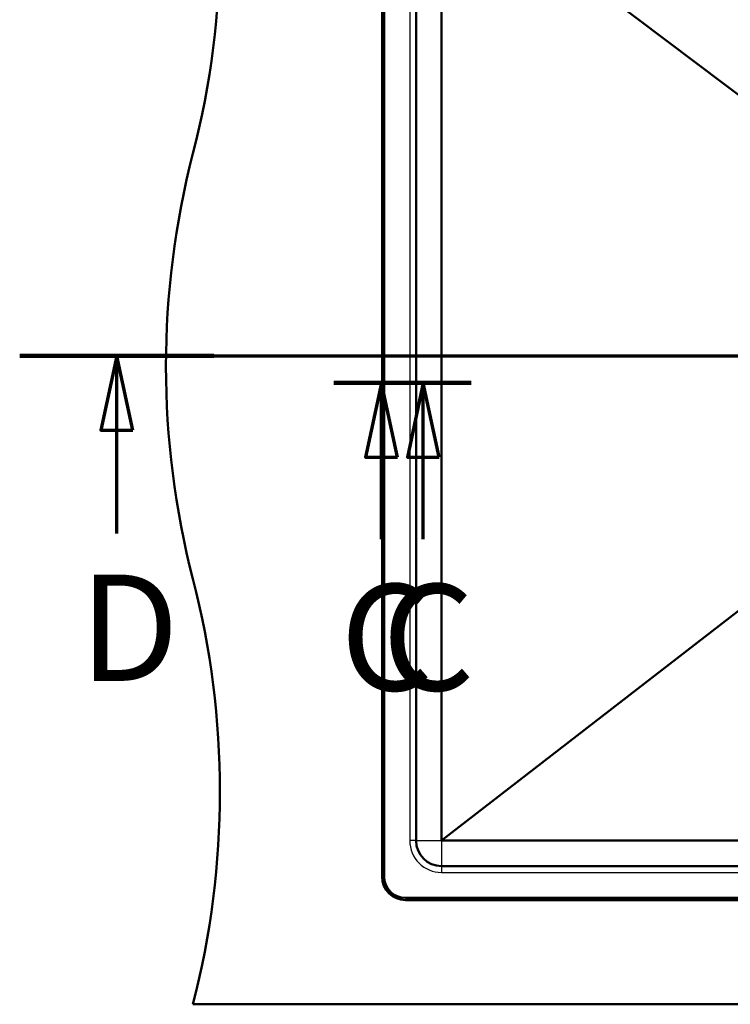
# Paper-space layout 'DF_1' of a CAD drawing. Units: millimetres. Extents: x 0 to 2100, y 0 to 4099.
# Drawn here: x 613 to 948, y 3350 to 3813 of the extents above; entities that cross this region are included whole.
import ezdxf

# ---------------------------------------------------------------- set-up
doc = ezdxf.new("R2010")
doc.units = ezdxf.units.MM
doc.header["$LTSCALE"] = 10
for name, color, linetype, lineweight in [('Section View Lines(ISO)', 7, 'Continuous', 70), ('Visible Edges(ISO)', 7, 'Continuous', 50), ('Visible Tangent Edges(ISO)', 7, 'Continuous', 25)]:
    doc.layers.add(name, color=color, linetype=linetype, lineweight=lineweight)
doc.styles.add('Text__5.0mm', font='arial.ttf', dxfattribs={"width": 0.9})

# ---------------------------------------------------------------- blocks, each defined once
blk = doc.blocks.new('2dTransSection1')
at = {"layer": 'Section View Lines(ISO)', "linetype": 'Continuous'}
for p, q in [((76.095, 364.265), (82.559, 364.265)), ((78.345, 364.265), (77.595, 360.765)), ((78.345, 360.765), (78.345, 364.265)), ((79.095, 360.765), (78.345, 364.265)), ((80.309, 364.265), (79.559, 360.765)), ((80.309, 360.765), (80.309, 364.265)), ((81.059, 360.765), (80.309, 364.265)), ((77.595, 360.765), (79.095, 360.765)), ((78.345, 356.912), (78.345, 360.765)), ((79.559, 360.765), (81.059, 360.765)), ((80.309, 356.912), (80.309, 360.765))]:
    blk.add_line(p, q, dxfattribs=at)
at = {"layer": 'Section View Lines(ISO)', "linetype": 'Continuous', "lineweight": 140}
blk.add_line((76.095, 364.265), (82.559, 364.265), dxfattribs=at)
at = {"layer": 'Section View Lines(ISO)', "linetype": 'Continuous', "flags": 128}
for points in [[(79.095, 360.765), (78.345, 364.265), (77.595, 360.765), (79.095, 360.765)], [(81.059, 360.765), (80.309, 364.265), (79.559, 360.765), (81.059, 360.765)]]:
    blk.add_lwpolyline(points, dxfattribs=at)
at = {"layer": 'Section View Lines(ISO)'}
for points in [[(79.095, 360.765), (78.345, 364.265), (77.595, 360.765), (79.095, 360.765)], [(81.059, 360.765), (80.309, 364.265), (79.559, 360.765), (81.059, 360.765)]]:
    blk.add_solid(points, dxfattribs=at)
at = {"layer": 'Section View Lines(ISO)', "char_height": 5, "attachment_point": 7, "style": 'Text__5.0mm'}
for insert in [(76.404, 348.24), (78.368, 348.24)]:
    blk.add_mtext('C', dxfattribs=dict(at, insert=insert))
blk = doc.blocks.new('2dTransSection2')
at = {"layer": 'Section View Lines(ISO)', "linetype": 'Continuous'}
for p, q in [((61.318, 365.544), (173.594, 365.544)), ((65.885, 365.544), (65.135, 362.044)), ((65.885, 362.044), (65.885, 365.544)), ((66.635, 362.044), (65.885, 365.544)), ((65.135, 362.044), (66.635, 362.044)), ((65.885, 357.186), (65.885, 362.044))]:
    blk.add_line(p, q, dxfattribs=at)
at = {"layer": 'Section View Lines(ISO)', "linetype": 'Continuous', "lineweight": 140}
blk.add_line((61.318, 365.544), (70.452, 365.544), dxfattribs=at)
at = {"layer": 'Section View Lines(ISO)', "linetype": 'Continuous', "flags": 128}
blk.add_lwpolyline([(66.635, 362.044), (65.885, 365.544), (65.135, 362.044), (66.635, 362.044)], dxfattribs=at)
at = {"layer": 'Section View Lines(ISO)'}
blk.add_solid([(66.635, 362.044), (65.885, 365.544), (65.135, 362.044), (66.635, 362.044)], dxfattribs=at)
at = {"layer": 'Section View Lines(ISO)', "insert": (64.124, 348.686), "char_height": 5, "attachment_point": 7, "style": 'Text__5.0mm'}
blk.add_mtext('D', dxfattribs=at)

psp = doc.layouts.new('DF_1')

# ---------------------------------------------------------------- linework, layer by layer
at = {"layer": 'Visible Edges(ISO)'}
for p, q in [((783.6905, 3410.438), (783.6905, 3900.438)), ((784.6905, 3900.438), (784.6905, 3410.438)), ((799.6905, 3427.438), (799.6905, 3883.438)), ((811.6905, 3427.438), (811.6905, 3883.438)), ((811.6905, 3883.438), (1049.6936, 3703.7859)), ((811.6905, 3427.438), (1046.9625, 3609.4859)), ((1197.6905, 3427.438), (811.6905, 3427.438)), ((1197.6905, 3415.438), (811.6905, 3415.438)), ((794.6905, 3400.438), (1262.6905, 3400.438)), ((1564.6905, 3399.438), (794.6905, 3399.438)), ((694.6905, 3350.438), (1664.6905, 3350.438))]:
    psp.add_line(p, q, dxfattribs=at)
for centre, radius, start, end in [((307.3921, 3850.438), 400, 345.522488, 14.477512), ((1081.9888, 3650.438), 400, 165.522488, 194.477512), ((307.3921, 3450.438), 400, 345.522488, 14.477512), ((811.6905, 3427.438), 12, 180, 270), ((794.6905, 3410.438), 11, 180, 270), ((794.6905, 3410.438), 10, 180, 270)]:
    psp.add_arc(centre, radius, start, end, dxfattribs=at)
at = {"layer": 'Visible Tangent Edges(ISO)'}
for p, q in [((796.6905, 3883.438), (796.6905, 3427.438)), ((799.6905, 3427.438), (796.6905, 3427.438)), ((799.6905, 3427.438), (811.6905, 3427.438)), ((811.6905, 3427.438), (811.6905, 3415.438)), ((811.6905, 3415.438), (811.6905, 3412.438)), ((811.6905, 3412.438), (1197.6905, 3412.438))]:
    psp.add_line(p, q, dxfattribs=at)
psp.add_arc((811.6905, 3427.438), 15, 180, 270, dxfattribs=at)

# ---------------------------------------------------------------- block references
at = {"layer": 'Section View Lines(ISO)', "xscale": 10, "yscale": 10, "zscale": 10}
for name in ['2dTransSection2', '2dTransSection1']:
    psp.add_blockref(name, (0, 0), dxfattribs=at)

doc.saveas('drawing.dxf')
